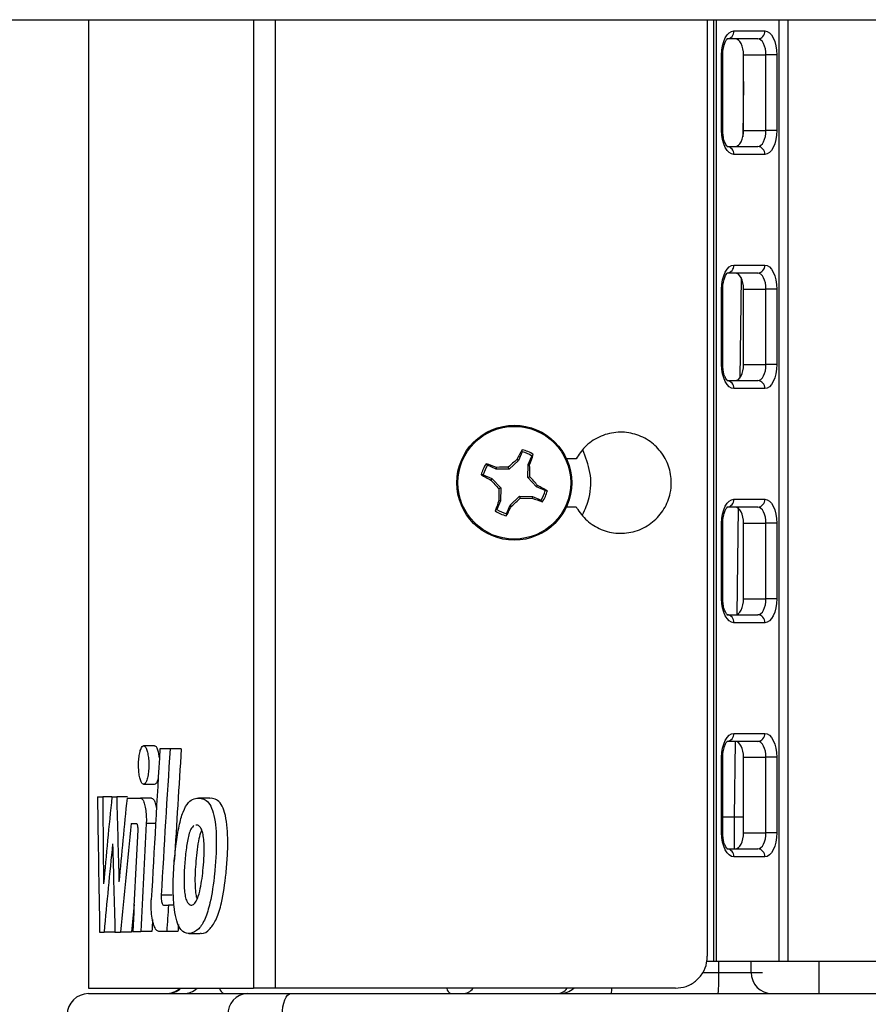
# Model space of a CAD drawing. Extents: x 0 to 16.5, y 0 to 11.7.
# Drawn here: x 3.8 to 4, y 7 to 7.3 of the extents above; entities that cross this region are included whole.
import ezdxf

# ---------------------------------------------------------------- set-up
doc = ezdxf.new("R2010")
doc.units = 0
doc.linetypes.add('SLD-SOLID', pattern=[0])
doc.layers.get('0').update_dxf_attribs({"linetype": 'CONTINUOUS'})

msp = doc.modelspace()

# ---------------------------------------------------------------- linework, layer by layer
at = {"color": 7, "linetype": 'SLD-SOLID'}
for p, q in [((3.454421472500883, 7.282583020535009), (4.704421472500883, 7.282583020535009)), ((3.784610927213942, 7.282583020535009), (3.784610927213942, 6.984000343369649)), ((3.835481260051203, 7.282583020535009), (3.835481260051203, 6.984000343369649)), ((3.842140455645009, 7.282583020535009), (3.842140455645009, 6.984000343369649)), ((3.975338158831831, 7.282583020535009), (3.975338158831831, 6.993842863054688)), ((3.977220967989753, 7.282583020535009), (3.977220967989753, 6.992202443107182)), ((3.97806885056232, 7.282583020535009), (3.97806885056232, 6.992202443107182)), ((3.997350811823972, 7.282583020535009), (3.997350811823972, 6.992202443107182)), ((4.00017708706586, 7.282583020535009), (4.00017708706586, 6.992202443107182)), ((3.98350635814858, 7.279111891926079), (3.993031243797161, 7.279111891926079)), ((3.990911537365746, 7.27665126200482), (3.981386651717164, 7.27665126200482)), ((3.979757505219201, 7.248436038907707), (3.9797575052192, 7.271730002162299)), ((3.980098243170364, 7.271730002162299), (3.9797575052192, 7.271730002162299)), ((3.980098428709045, 7.248436038907707), (3.980098428709045, 7.271730002162299)), ((3.986491829284193, 7.271730002162299), (3.993410772651999, 7.271730002162299)), ((3.986491829284193, 7.248436038907707), (3.986491829284193, 7.271730002162299)), ((3.996780096726541, 7.271730002162299), (3.993410772651999, 7.271730002162299)), ((3.993410772652, 7.248436038907707), (3.993410772651999, 7.271730002162299)), ((3.996780096726541, 7.271730002162299), (3.996780096726541, 7.248436038907707)), ((3.986491829284193, 7.263497959300959), (3.986275687885513, 7.246434067529759)), ((3.980098019489276, 7.248436038907707), (3.979757505219201, 7.248436038907707)), ((3.986491829284193, 7.248436038907707), (3.993410772652, 7.248436038907707)), ((3.996780096726541, 7.248436038907707), (3.993410772652, 7.248436038907707)), ((3.981386651717165, 7.243514779065187), (3.990911537365746, 7.243514779065187)), ((3.993031243797162, 7.241054149143928), (3.98350635814858, 7.241054149143928)), ((3.98350635814858, 7.206933414235791), (3.993031243797161, 7.206933414235791)), ((3.990911537365746, 7.204472784314531), (3.981386651717164, 7.204472784314531)), ((3.985726733718544, 7.203095333952137), (3.985334197614382, 7.172105465104209)), ((3.9797575052192, 7.176257561217419), (3.9797575052192, 7.199551524472011)), ((3.980098243170364, 7.199551524472011), (3.9797575052192, 7.199551524472011)), ((3.980098428709045, 7.176257561217419), (3.980098428709045, 7.199551524472011)), ((3.986491829284193, 7.199551524472011), (3.993410772651999, 7.199551524472011)), ((3.986491829284193, 7.176257561217419), (3.986491829284193, 7.199551524472011)), ((3.996780096726541, 7.199551524472011), (3.993410772651999, 7.199551524472011)), ((3.993410772651999, 7.176257561217419), (3.993410772651999, 7.199551524472011)), ((3.996780096726541, 7.199551524472011), (3.996780096726541, 7.176257561217419)), ((3.980098019489276, 7.176257561217419), (3.9797575052192, 7.176257561217419)), ((3.986491829284193, 7.176257561217419), (3.993410772651999, 7.176257561217419)), ((3.996780096726541, 7.176257561217419), (3.993410772651999, 7.176257561217419)), ((3.981386651717164, 7.171336301374899), (3.990911537365746, 7.171336301374899)), ((3.993031243797161, 7.168875671453638), (3.98350635814858, 7.168875671453638)), ((3.918273885982991, 7.149385597426752), (3.917106390056907, 7.146732838446906)), ((3.918273885982991, 7.149385597426752), (3.918296727035634, 7.1500282477307)), ((3.910258282613384, 7.144070387583145), (3.907605523633536, 7.145237883509231)), ((3.917106390056907, 7.146732838446906), (3.914233747963606, 7.143983323525179)), ((3.917106390056907, 7.146732838446906), (3.916680974765069, 7.147030768307814)), ((3.919987608156924, 7.141451013433693), (3.920074672214887, 7.145426478783905)), ((3.920074672214887, 7.145426478783905), (3.921242168140979, 7.148079237763758)), ((3.920074672214887, 7.145426478783905), (3.920581717517614, 7.145314026867339)), ((3.934928183996571, 7.147222128146552), (3.931940882011509, 7.147222128146552)), ((3.906299163970543, 7.142269601351243), (3.905656513666588, 7.142292442403883)), ((3.906299163970543, 7.142269601351243), (3.908951922950393, 7.14110210542516)), ((3.910258282613384, 7.144070387583145), (3.910370734529949, 7.144577432885866)), ((3.914233747963606, 7.143983323525179), (3.910258282613384, 7.144070387583145)), ((3.914233747963606, 7.143983323525179), (3.913988151131022, 7.144615024759653)), ((3.908951922950393, 7.14110210542516), (3.908653993089476, 7.140676690133324)), ((3.908951922950393, 7.14110210542516), (3.911701437872117, 7.138229463331863)), ((3.919987608156924, 7.141451013433693), (3.920619309391395, 7.141696610266279)), ((3.922737123078647, 7.138578371340387), (3.919987608156924, 7.141451013433693)), ((3.911701437872117, 7.138229463331863), (3.911069736637645, 7.137983866499268)), ((3.911701437872117, 7.138229463331863), (3.911614373814149, 7.134253997981638)), ((3.922737123078647, 7.138578371340387), (3.923035052939569, 7.139003786632221)), ((3.925389882058495, 7.137410875414303), (3.922737123078647, 7.138578371340387)), ((3.925389882058495, 7.137410875414303), (3.926032532362443, 7.137388034361657)), ((3.911614373814149, 7.134253997981638), (3.910446877888061, 7.13160123900179)), ((3.911614373814149, 7.134253997981638), (3.911107328511428, 7.134366449898202)), ((3.914582655972139, 7.132947638318653), (3.917455298065439, 7.135697153240373)), ((3.917455298065439, 7.135697153240373), (3.917700894898019, 7.135065452005901)), ((3.917455298065439, 7.135697153240373), (3.921430763415654, 7.135610089182401)), ((3.921430763415654, 7.135610089182401), (3.921318311499084, 7.135103043879664)), ((3.921430763415654, 7.135610089182401), (3.924083522395501, 7.134442593256311)), ((3.98350635814858, 7.134754936545502), (3.993031243797162, 7.134754936545502)), ((3.913415160046046, 7.130294879338791), (3.913392318993402, 7.129652229034847)), ((3.913415160046046, 7.130294879338791), (3.914582655972139, 7.132947638318653)), ((3.914582655972139, 7.132947638318653), (3.915008071263975, 7.13264970845773)), ((3.931940882011506, 7.132458348618993), (3.934928183996571, 7.132458348618993)), ((3.990911537365746, 7.132294306624242), (3.981386651717165, 7.132294306624242)), ((3.984826354758301, 7.132012379809868), (3.984411079511184, 7.099227305245956)), ((3.9797575052192, 7.104079083527129), (3.9797575052192, 7.127373046781723)), ((3.980098243170364, 7.127373046781723), (3.9797575052192, 7.127373046781723)), ((3.980098428709045, 7.104079083527129), (3.980098428709045, 7.127373046781723)), ((3.986491829284193, 7.127373046781723), (3.993410772651999, 7.127373046781723)), ((3.986491829284193, 7.104079083527129), (3.986491829284193, 7.127373046781723)), ((3.996780096726541, 7.127373046781723), (3.993410772651999, 7.127373046781723)), ((3.993410772651999, 7.104079083527129), (3.993410772651999, 7.127373046781723)), ((3.996780096726541, 7.127373046781723), (3.996780096726541, 7.104079083527129)), ((3.980098019489276, 7.104079083527129), (3.9797575052192, 7.104079083527129)), ((3.986491829284193, 7.104079083527129), (3.993410772651999, 7.104079083527129)), ((3.996780096726541, 7.104079083527129), (3.993410772651999, 7.104079083527129)), ((3.981386651717164, 7.09915782368461), (3.990911537365746, 7.09915782368461)), ((3.993031243797161, 7.09669719376335), (3.98350635814858, 7.09669719376335)), ((3.990911537365746, 7.060115828933954), (3.981386651717164, 7.060115828933954)), ((3.98350635814858, 7.062576458855213), (3.993031243797161, 7.062576458855213)), ((3.983915670298099, 7.060115828933954), (3.983620947566409, 7.03684811239852)), ((3.804992573679523, 7.058728043973131), (3.801595804911891, 7.058728043973131)), ((3.809752244695381, 7.057837387800785), (3.806637112892644, 7.057837387800785)), ((3.813198030689554, 7.057837387800785), (3.809752244695381, 7.057837387800785)), ((3.979757505219201, 7.031900605836841), (3.9797575052192, 7.055194569091434)), ((3.980098243170364, 7.055194569091434), (3.9797575052192, 7.055194569091434)), ((3.980098428709045, 7.031900605836841), (3.980098428709045, 7.055194569091434)), ((3.986491829284193, 7.055194569091434), (3.993410772651999, 7.055194569091434)), ((3.986491829284193, 7.031900605836841), (3.986491829284193, 7.055194569091434)), ((3.996780096726541, 7.055194569091434), (3.993410772651999, 7.055194569091434)), ((3.993410772652, 7.031900605836841), (3.993410772651999, 7.055194569091434)), ((3.996780096726541, 7.055194569091434), (3.996780096726541, 7.031900605836841)), ((3.801596030300396, 7.046872234325196), (3.804992796759215, 7.046872234325196)), ((3.787379092370482, 7.042963922400486), (3.788992946013226, 7.042963922400486)), ((3.791827265198215, 7.042963922400486), (3.788992946013226, 7.042963922400486)), ((3.791827265198223, 7.042963922400486), (3.793310846675369, 7.042963922400486)), ((3.796659245477553, 7.042963922400486), (3.793310846675369, 7.042963922400486)), ((3.796488933723297, 7.042591494759558), (3.800691461038886, 7.042591494759558)), ((3.804082885664581, 7.042591494759558), (3.800691461038886, 7.042591494759558)), ((3.821983381504195, 7.042608476064159), (3.818483251453156, 7.042608476064159)), ((3.822387469364482, 7.042591494759558), (3.821983381504195, 7.042543614267662)), ((3.980098428709045, 7.03684811239852), (3.983620947566409, 7.03684811239852)), ((3.983620947566409, 7.03684811239852), (3.986491829284193, 7.03684811239852)), ((3.983620947566409, 7.03684811239852), (3.983620947566409, 7.02697934599432)), ((3.797812061780247, 7.0347814289944), (3.79936672360909, 7.0347814289944)), ((3.805304570883247, 7.034834753256813), (3.802414322006962, 7.034834753256813)), ((3.818146568209759, 7.034325723668432), (3.817733122727295, 7.034282860868239)), ((3.980098019489276, 7.031900605836841), (3.979757505219201, 7.031900605836841)), ((3.986491829284193, 7.031900605836841), (3.993410772652, 7.031900605836841)), ((3.996780096726541, 7.031900605836841), (3.993410772652, 7.031900605836841)), ((3.981386651717165, 7.02697934599432), (3.990911537365746, 7.02697934599432)), ((3.993031243797162, 7.024518716073061), (3.98350635814858, 7.024518716073061)), ((3.810435752705878, 7.012734156725625), (3.807006623125819, 7.012734156725625)), ((3.807793816432963, 7.009606219344363), (3.809245205445535, 7.009606219344363)), ((3.81098693697713, 7.009606219344363), (3.809245205445535, 7.009606219344363)), ((3.788042006315122, 7.001341063258165), (3.789433025712967, 7.001341063258165)), ((3.79275925429433, 7.001341063258165), (3.789433025712967, 7.001341063258165)), ((3.7927767378246, 7.001341063258165), (3.79449915135764, 7.001341063258165)), ((3.797854403368567, 7.001341063258165), (3.79449915135764, 7.001341063258165)), ((3.798268707350799, 7.001491931867594), (3.800763581031066, 7.001491931867594)), ((3.804155431557412, 7.001491931867594), (3.800763581031066, 7.001491931867594)), ((3.808745093218603, 7.001491931867594), (3.806322762937427, 7.001491931867594)), ((3.812184750476367, 7.001491931867594), (3.808745093218603, 7.001491931867594)), ((3.815503301750188, 7.000893800901877), (3.818984589862027, 7.000893800901877)), ((3.977220967989753, 6.992202443107182), (3.97517056729065, 6.992202443107182)), ((3.97806885056232, 6.992202443107182), (3.977220967989753, 6.992202443107182)), ((3.997350811823972, 6.992202443107182), (3.97806885056232, 6.992202443107182)), ((3.978890890625931, 6.988895356493009), (3.978890890625931, 6.992202443107182)), ((3.988832925365077, 6.988895356493009), (3.988832925365077, 6.992202443107182)), ((4.00017708706586, 6.992202443107182), (3.997350811823972, 6.992202443107182)), ((4.158665857935753, 6.992202443107182), (4.00017708706586, 6.992202443107182)), ((4.009787525726785, 6.982333676702983), (4.009787525726785, 6.992202443107182)), ((3.973978527732829, 6.988895356493009), (3.978890890625931, 6.988895356493009)), ((3.978890890625931, 6.988895356493009), (3.988832925365077, 6.988895356493009)), ((3.988832925365077, 6.988895356493009), (3.99230876894423, 6.988895356493009)), ((3.784599685957847, 6.982333676702983), (3.833589657061329, 6.982333676702983)), ((3.784610927213939, 6.984000343369649), (3.835481260051203, 6.984000343369649)), ((3.833589657061329, 6.982333676702983), (3.847008910316586, 6.982333676702983)), ((3.842140455645009, 6.984000343369649), (3.835481260051203, 6.984000343369649)), ((3.96549563914679, 6.984000343369649), (3.842140455645009, 6.984000343369649)), ((3.847008910316586, 6.982333676702983), (4.036706557649285, 6.982333676702983))]:
    msp.add_line(p, q, dxfattribs=at)
at = {"color": 7, "linetype": 'SLD-SOLID', "flags": 128}
for points in [[(3.9797575052192, 7.271730002162299), (3.979829538377048, 7.273170137413403), (3.980042869656732, 7.274554929074443), (3.98038930085681, 7.275831160378488), (3.980855518820545, 7.276949786472239), (3.981423607053048, 7.277867819182249), (3.982071734242133, 7.278549979026311), (3.982774993223396, 7.278970050984174), (3.98350635814858, 7.279111891926079)], [(3.993031243797161, 7.279111891926079), (3.993762608722345, 7.278970050984174), (3.994465867703608, 7.278549979026311), (3.995113994892693, 7.277867819182251), (3.995682083125197, 7.276949786472239), (3.996148301088932, 7.275831160378488), (3.996494732289011, 7.274554929074443), (3.996708063568694, 7.273170137413403), (3.996780096726541, 7.271730002162299)], [(3.986491829284193, 7.271730002162299), (3.986443807178961, 7.272690092329701), (3.98630158632584, 7.273613286770395), (3.986070632192454, 7.274464107639758), (3.98575982021663, 7.275209858368926), (3.985381094728294, 7.275821880175599), (3.984949009935571, 7.276276653404972), (3.984480170614729, 7.276556701376882), (3.98399259399794, 7.27665126200482)], [(3.993410772651999, 7.271730002162299), (3.993362750546767, 7.272690092329701), (3.993220529693645, 7.273613286770395), (3.992989575560259, 7.274464107639758), (3.992678763584436, 7.275209858368926), (3.9923000380961, 7.2758218801756), (3.991867953303377, 7.276276653404973), (3.991399113982535, 7.276556701376882), (3.990911537365746, 7.27665126200482)], [(3.98350635814858, 7.241054149143928), (3.982774993223396, 7.241195990085832), (3.982071734242134, 7.241616062043696), (3.981423607053049, 7.242298221887756), (3.980855518820545, 7.243216254597766), (3.98038930085681, 7.244334880691519), (3.980042869656732, 7.245611111995562), (3.979829538377048, 7.246995903656604), (3.979757505219201, 7.248436038907707)], [(3.98399259399794, 7.243514779065187), (3.984480170614729, 7.243609339693124), (3.984949009935572, 7.243889387665034), (3.985381094728295, 7.244344160894407), (3.985759820216631, 7.24495618270108), (3.986070632192454, 7.245701933430248), (3.98630158632584, 7.246552754299612), (3.986443807178962, 7.247475948740306), (3.986491829284193, 7.248436038907707)], [(3.990911537365746, 7.243514779065187), (3.991399113982535, 7.243609339693124), (3.991867953303378, 7.243889387665034), (3.9923000380961, 7.244344160894407), (3.992678763584437, 7.24495618270108), (3.99298957556026, 7.245701933430248), (3.993220529693645, 7.246552754299612), (3.993362750546767, 7.247475948740306), (3.993410772652, 7.248436038907707)], [(3.996780096726541, 7.248436038907707), (3.996708063568694, 7.246995903656604), (3.996494732289011, 7.245611111995563), (3.996148301088932, 7.244334880691519), (3.995682083125197, 7.243216254597767), (3.995113994892693, 7.242298221887758), (3.994465867703608, 7.241616062043696), (3.993762608722346, 7.241195990085832), (3.993031243797162, 7.241054149143928)], [(3.9797575052192, 7.199551524472011), (3.979829538377048, 7.200991659723115), (3.980042869656732, 7.202376451384155), (3.98038930085681, 7.203652682688199), (3.980855518820545, 7.204771308781951), (3.981423607053048, 7.20568934149196), (3.982071734242133, 7.206371501336022), (3.982774993223396, 7.206791573293886), (3.98350635814858, 7.206933414235791)], [(3.993031243797161, 7.206933414235791), (3.993762608722345, 7.206791573293886), (3.994465867703608, 7.206371501336021), (3.995113994892693, 7.20568934149196), (3.995682083125197, 7.204771308781951), (3.996148301088932, 7.203652682688199), (3.99649473228901, 7.202376451384155), (3.996708063568693, 7.200991659723115), (3.996780096726541, 7.199551524472011)], [(3.986491829284193, 7.199551524472011), (3.986443807178961, 7.200511614639413), (3.98630158632584, 7.201434809080107), (3.986070632192454, 7.202285629949469), (3.98575982021663, 7.203031380678637), (3.985381094728294, 7.20364340248531), (3.984949009935571, 7.204098175714684), (3.984480170614729, 7.204378223686594), (3.98399259399794, 7.204472784314531)], [(3.993410772651999, 7.199551524472011), (3.993362750546767, 7.200511614639413), (3.993220529693645, 7.201434809080107), (3.99298957556026, 7.202285629949469), (3.992678763584436, 7.203031380678638), (3.9923000380961, 7.20364340248531), (3.991867953303377, 7.204098175714685), (3.991399113982535, 7.204378223686595), (3.990911537365746, 7.204472784314531)], [(3.98350635814858, 7.168875671453638), (3.982774993223396, 7.169017512395544), (3.982071734242133, 7.169437584353408), (3.981423607053048, 7.170119744197468), (3.980855518820545, 7.171037776907478), (3.980389300856809, 7.17215640300123), (3.980042869656732, 7.173432634305274), (3.979829538377048, 7.174817425966315), (3.9797575052192, 7.176257561217419)], [(3.98399259399794, 7.171336301374899), (3.984480170614729, 7.171430862002835), (3.984949009935571, 7.171710909974744), (3.985381094728294, 7.172165683204118), (3.98575982021663, 7.172777705010792), (3.986070632192454, 7.173523455739959), (3.98630158632584, 7.174374276609321), (3.986443807178961, 7.175297471050015), (3.986491829284193, 7.176257561217419)], [(3.990911537365746, 7.171336301374899), (3.991399113982535, 7.171430862002835), (3.991867953303377, 7.171710909974744), (3.9923000380961, 7.172165683204118), (3.992678763584436, 7.172777705010792), (3.99298957556026, 7.173523455739959), (3.993220529693645, 7.174374276609321), (3.993362750546767, 7.175297471050015), (3.993410772651999, 7.176257561217419)], [(3.996780096726541, 7.176257561217419), (3.996708063568693, 7.174817425966316), (3.99649473228901, 7.173432634305274), (3.996148301088932, 7.17215640300123), (3.995682083125197, 7.171037776907478), (3.995113994892693, 7.170119744197468), (3.994465867703608, 7.169437584353408), (3.993762608722345, 7.169017512395544), (3.993031243797161, 7.168875671453638)], [(3.9797575052192, 7.127373046781723), (3.979829538377048, 7.128813182032826), (3.980042869656732, 7.130197973693866), (3.98038930085681, 7.131474204997911), (3.980855518820545, 7.132592831091663), (3.981423607053048, 7.133510863801672), (3.982071734242133, 7.134193023645733), (3.982774993223396, 7.134613095603596), (3.98350635814858, 7.134754936545502)], [(3.993031243797162, 7.134754936545502), (3.993762608722346, 7.134613095603596), (3.994465867703608, 7.134193023645733), (3.995113994892693, 7.133510863801672), (3.995682083125197, 7.132592831091663), (3.996148301088932, 7.13147420499791), (3.99649473228901, 7.130197973693866), (3.996708063568693, 7.128813182032826), (3.996780096726541, 7.127373046781723)], [(3.986491829284193, 7.127373046781723), (3.986443807178961, 7.128333136949125), (3.98630158632584, 7.129256331389819), (3.986070632192454, 7.13010715225918), (3.98575982021663, 7.130852902988349), (3.985381094728294, 7.131464924795022), (3.984949009935571, 7.131919698024396), (3.984480170614729, 7.132199745996304), (3.98399259399794, 7.132294306624242)], [(3.993410772651999, 7.127373046781723), (3.993362750546767, 7.128333136949125), (3.993220529693645, 7.129256331389819), (3.992989575560259, 7.130107152259181), (3.992678763584436, 7.13085290298835), (3.9923000380961, 7.131464924795022), (3.991867953303377, 7.131919698024396), (3.991399113982535, 7.132199745996306), (3.990911537365746, 7.132294306624242)], [(3.98350635814858, 7.09669719376335), (3.982774993223396, 7.096839034705256), (3.982071734242133, 7.097259106663119), (3.981423607053048, 7.097941266507179), (3.980855518820545, 7.09885929921719), (3.98038930085681, 7.099977925310942), (3.980042869656732, 7.101254156614986), (3.979829538377048, 7.102638948276025), (3.9797575052192, 7.104079083527129)], [(3.98399259399794, 7.09915782368461), (3.984480170614729, 7.099252384312547), (3.984949009935571, 7.099532432284455), (3.985381094728294, 7.09998720551383), (3.98575982021663, 7.100599227320502), (3.986070632192454, 7.101344978049671), (3.98630158632584, 7.102195798919033), (3.986443807178961, 7.103118993359727), (3.986491829284193, 7.104079083527129)], [(3.990911537365746, 7.09915782368461), (3.991399113982535, 7.099252384312547), (3.991867953303377, 7.099532432284455), (3.9923000380961, 7.09998720551383), (3.992678763584436, 7.100599227320502), (3.99298957556026, 7.101344978049671), (3.993220529693645, 7.102195798919033), (3.993362750546767, 7.103118993359727), (3.993410772651999, 7.104079083527129)], [(3.996780096726541, 7.104079083527129), (3.996708063568693, 7.102638948276025), (3.99649473228901, 7.101254156614986), (3.996148301088932, 7.099977925310941), (3.995682083125197, 7.09885929921719), (3.995113994892693, 7.097941266507179), (3.994465867703608, 7.097259106663119), (3.993762608722345, 7.096839034705256), (3.993031243797161, 7.09669719376335)], [(3.9797575052192, 7.055194569091434), (3.979829538377048, 7.056634704342536), (3.980042869656732, 7.058019496003578), (3.98038930085681, 7.059295727307622), (3.980855518820545, 7.060414353401375), (3.981423607053048, 7.061332386111384), (3.982071734242133, 7.062014545955444), (3.982774993223396, 7.062434617913308), (3.98350635814858, 7.062576458855213)], [(3.986491829284193, 7.055194569091434), (3.986443807178961, 7.056154659258836), (3.98630158632584, 7.057077853699529), (3.986070632192454, 7.057928674568892), (3.98575982021663, 7.058674425298061), (3.985381094728294, 7.059286447104733), (3.984949009935571, 7.059741220334107), (3.984480170614729, 7.060021268306016), (3.98399259399794, 7.060115828933954)], [(3.993410772651999, 7.055194569091434), (3.993362750546767, 7.056154659258836), (3.993220529693645, 7.05707785369953), (3.992989575560259, 7.057928674568893), (3.992678763584436, 7.058674425298061), (3.9923000380961, 7.059286447104734), (3.991867953303377, 7.059741220334107), (3.991399113982535, 7.060021268306016), (3.990911537365746, 7.060115828933954)], [(3.993031243797161, 7.062576458855213), (3.993762608722345, 7.062434617913308), (3.994465867703608, 7.062014545955444), (3.995113994892693, 7.061332386111384), (3.995682083125197, 7.060414353401375), (3.996148301088932, 7.059295727307622), (3.99649473228901, 7.058019496003578), (3.996708063568693, 7.056634704342536), (3.996780096726541, 7.055194569091434)], [(3.98350635814858, 7.024518716073061), (3.982774993223396, 7.024660557014966), (3.982071734242134, 7.025080628972829), (3.981423607053049, 7.025762788816891), (3.980855518820545, 7.026680821526901), (3.98038930085681, 7.027799447620652), (3.980042869656732, 7.029075678924698), (3.979829538377048, 7.030460470585737), (3.979757505219201, 7.031900605836841)], [(3.98399259399794, 7.02697934599432), (3.984480170614729, 7.027073906622257), (3.984949009935572, 7.027353954594167), (3.985381094728295, 7.02780872782354), (3.985759820216631, 7.028420749630214), (3.986070632192454, 7.029166500359382), (3.98630158632584, 7.030017321228745), (3.986443807178962, 7.030940515669439), (3.986491829284193, 7.031900605836841)], [(3.990911537365746, 7.02697934599432), (3.991399113982535, 7.027073906622257), (3.991867953303378, 7.027353954594167), (3.9923000380961, 7.02780872782354), (3.992678763584437, 7.028420749630214), (3.99298957556026, 7.029166500359382), (3.993220529693645, 7.030017321228745), (3.993362750546767, 7.030940515669439), (3.993410772652, 7.031900605836841)], [(3.996780096726541, 7.031900605836841), (3.996708063568694, 7.030460470585737), (3.996494732289011, 7.029075678924698), (3.996148301088932, 7.027799447620652), (3.995682083125197, 7.026680821526901), (3.995113994892693, 7.025762788816891), (3.994465867703608, 7.025080628972829), (3.993762608722346, 7.024660557014966), (3.993031243797162, 7.024518716073061)], [(3.844360334109361, 6.975771996912957), (3.844411225758513, 6.977052117136159), (3.844561944968434, 6.978283043057084), (3.844806699684411, 6.979417470882901), (3.845136084119968, 6.980411805188458), (3.845537440215968, 6.981227834264023), (3.845995344082725, 6.981834198569855), (3.846492198731434, 6.982207595865734), (3.847008910316586, 6.982333676702983)]]:
    msp.add_lwpolyline(points, dxfattribs=at)
at = {"color": 7, "linetype": 'SLD-SOLID'}
for centre, radius in [((3.915844523014519, 7.139840238382776), 0.01770833333333375), ((3.91584452301452, 7.139840238382773), 0.0173798511796585)]:
    msp.add_circle(centre, radius, dxfattribs=at)
for centre, radius, start, end in [((3.981202481844528, 7.278953239029871), 0.002309332536871055, 274.5742108816721, 3.93936648117731), ((3.990727367493111, 7.278953239029869), 0.002309332536868991, 274.5742108816316, 3.939366481225062), ((3.981202481844527, 7.241212802040135), 0.002309332536871895, 356.060633518847, 85.42578911829752), ((3.990727367493108, 7.241212802040134), 0.00230933253687278, 356.0606335188705, 85.42578911829926), ((3.981202481844526, 7.206774761339584), 0.00230933253687278, 274.5742108817016, 3.939366481153054), ((3.990727367493109, 7.206774761339581), 0.002309332536870734, 274.5742108816739, 3.939366481222034), ((3.981202481844525, 7.169034324349844), 0.002309332536874657, 356.060633518894, 85.42578911826985), ((3.990727367493108, 7.169034324349847), 0.002309332536872002, 356.0606335188031, 85.42578911829575), ((3.996594833118715, 7.105888457872683), 0.08988278180445523, 150.5882961838555, 152.7590849243002), ((3.915844523014518, 7.139840238382777), 0.009849653989405398, 56.76984589159521, 75.72096067417284), ((3.915844523014516, 7.139840238382768), 0.01047897127750297, 56.02419163223777, 76.46661493357549), ((3.836264399297636, 7.176450891073594), 0.08988278180167619, 339.731721641569, 341.9025103820777), ((3.915844523014516, 7.139840238382768), 0.01047897127749772, 146.0241916321945, 166.4666149335911), ((3.915844523014518, 7.139840238382777), 0.009849653989402506, 146.7698458916305, 165.7209606742104), ((3.879233870329216, 7.060260114682175), 0.08988278178448472, 69.73172164127291, 71.902510382195), ((3.990871706977615, 7.061621820286994), 0.1131324584204583, 130.9793089689788, 132.8115216671334), ((3.807488623283446, 7.142329869795663), 0.1131324584585992, 359.6792848989775, 1.51149759651612), ((3.949796303532304, 7.2205905485016), 0.08988278182098604, 240.5882961841627, 242.7590849242072), ((3.9133548916022, 7.031484338615186), 0.1131324584951146, 89.67928489936493, 91.51149759631927), ((3.994062941111628, 7.214867422347058), 0.1131324584222431, 220.9793089689914, 222.8115216671227), ((3.837626104900367, 7.064813054403051), 0.1131324584452383, 40.97930896922978, 42.81152166699147), ((4.024200422759549, 7.137350606970092), 0.1131324584725537, 179.679284899122, 181.5114975964389), ((3.881892742511025, 7.05908992829108), 0.08988278179032273, 60.58829618360526, 62.7590849243843), ((3.915844523014518, 7.139840238382777), 0.009849653989409676, 326.7698458915722, 345.7209606741687), ((3.915844523014516, 7.139840238382768), 0.01047897127749732, 326.0241916322614, 346.4666149336113), ((3.995424646698241, 7.103229585703178), 0.0898827817666748, 159.73172164096, 161.9025103823184), ((3.840817339017098, 7.218058656516372), 0.1131324584715262, 310.9793089695444, 312.8115216668738), ((3.918334154428777, 7.248196138035625), 0.1131324583803835, 269.6792848980604, 271.5114975968685), ((3.952455175717998, 7.219420362136911), 0.08988278184102319, 249.731721642228, 251.9025103817866), ((3.981202481844527, 7.134596283649294), 0.002309332536871498, 274.5742108816941, 3.939366481176553), ((3.990727367493109, 7.134596283649294), 0.002309332536871498, 274.5742108816721, 3.939366481176553), ((3.915844523014516, 7.139840238382768), 0.01047897127749732, 236.0241916322204, 256.4666149335886), ((3.915844523014518, 7.139840238382777), 0.009849653989414259, 236.769845891631, 255.7209606741939), ((3.835094212935906, 7.173792018879335), 0.0898827817755242, 330.5882961833595, 332.7590849245042), ((3.981202481844525, 7.096855846659557), 0.002309332536873652, 356.06063351885, 85.42578911826632), ((3.990727367493108, 7.096855846659558), 0.002309332536871941, 356.0606335188251, 85.42578911829752), ((3.981202481844528, 7.062417805959004), 0.00230933253687023, 274.5742108816519, 3.939366481200807), ((3.990727367493112, 7.062417805959001), 0.002309332536868258, 274.574210881615, 3.939366481292529), ((3.981202481844529, 7.024677368969271), 0.002309332536869848, 356.0606335187772, 85.42578911834717), ((3.99072736749311, 7.024677368969268), 0.002309332536871718, 356.0606335188447, 85.42578911835244), ((3.911253519224369, 6.987255904886911), 0.06765723768882069, 355.8279070791184, 1.388511502842172), ((3.995348400038341, 6.988849146626367), 0.006515638538909931, 179.5936464998103, 269.5877991758046), ((3.78459968595785, 6.975771996912957), 0.006561679790026531, 90.00000000008144, 180), ((3.80840761019387, 6.988895356493009), 0.006561679790026192, 270.0000000000008, 311.7549365981882), ((3.808904589088108, 6.988369788189703), 0.006036175468105335, 270.2638055348672, 313.6245443848924), ((3.813896513934926, 6.988369788189698), 0.006036175468099945, 270.2638055348548, 313.6245443849121), ((3.827118153692783, 6.984357197283658), 0.00214287389558019, 189.5861573050139, 250.7870858991863), ((3.833881781864363, 6.976039266733719), 0.006301185107717572, 92.6572016880532, 182.4309757472543), ((3.897144424801161, 6.984357197283658), 0.00214287389558019, 189.5861573050139, 250.7870858991863), ((3.899766834293166, 6.986600334559437), 0.004269485989015775, 272.0855648136456, 322.4848965029495), ((3.928785746260984, 6.986600334559437), 0.004269485989016128, 272.0855648136575, 322.4848965029531), ((3.929795975174518, 6.988895356493009), 0.006561679790026488, 270.0000000000008, 311.7549365981911), ((3.935374258505066, 6.983834618103411), 0.01053482882085774, 351.8089565576672, 0.9013672794506118)]:
    msp.add_arc(centre, radius, start, end, dxfattribs=at)
for centre, major_axis, ratio, start_param, end_param in [((4.378442948211317, 6.177485007927578), (1.20792265079217e-13, 3.0563301343993), 0.1953692286614667, 1.278614457154365, 1.294489046016918), ((4.378442948211317, 6.126118182743046), (1.20792265079217e-13, 3.056330134399299), 0.1953692286614668, 1.261016441411528, 1.276473680467098), ((4.378442948211317, 6.126118182743046), (1.199040866595169e-13, 3.039537111682817), 0.1953692286614668, 1.259247515271357, 1.271227946894223), ((4.378442948211317, 7.827159204620188), (-1.181277298201167e-13, 5.523293963254617), 0.1081081081081076, 1.713257354759692, 1.720874588565218), ((4.378442948211317, 8.652980039661857), (-1.172395514004165e-13, 10.08198076487569), 0.05922574886996923, 1.731175414498339, 1.733869791541966), ((4.378442948211317, 6.837265631389845), (1.652011860642233e-13, 1.101855821297898), 0.5419156021602143, 1.383011126619639, 1.407722862047907), ((4.378442948211317, 7.960468512892891), (-1.190159082398168e-13, 4.603294524736336), 0.129714242198437, 1.771454937733204, 1.777264002337166), ((4.378442948211317, 6.736632137694847), (1.438849039914203e-13, 1.366525906523687), 0.4369568539036239, 1.344986441298087, 1.36432865125267), ((4.378442948211317, 6.715927725149889), (1.438849039914203e-13, 1.366525906523686), 0.4369568539036248, 1.335293851814776, 1.360386669826522), ((4.378442948211317, 6.269759223402043), (1.20792265079217e-13, 3.094059690037226), 0.1929868589203604, 1.321600706583006, 1.332038380288175), ((4.378442948211317, 6.185744630693976), (1.20792265079217e-13, 3.223710965536667), 0.1852253093642293, 1.30426271616003, 1.314968848822837), ((4.378442948211317, 6.819273992569744), (1.63424829224823e-13, 1.108923884514432), 0.5384615384615394, 1.380983428475834, 1.405866044666642), ((4.378442948211317, 7.856309133308756), (-1.190159082398168e-13, 4.387481456122342), 0.1360946745562127, 1.760609225114036, 1.766916484214019), ((4.378442948211317, 6.715927725149889), (1.429967255717202e-13, 1.359017522421906), 0.436956853903625, 1.352826355681475, 1.359206571948486), ((4.378442948211317, 6.086034374047177), (1.20792265079217e-13, 3.056330134399284), 0.1953692286614677, 1.263814153892055, 1.266598045698747), ((4.378442948211317, 6.185744630693976), (1.199040866595169e-13, 3.205998267923827), 0.1852253093642297, 1.312321587804741, 1.313523499599379), ((4.378442948211317, 6.086034374047177), (1.199040866595169e-13, 3.039537111682804), 0.1953692286614677, 1.264133427848937, 1.264863084660111)]:
    msp.add_ellipse(centre, major_axis=major_axis, ratio=ratio, start_param=start_param, end_param=end_param, dxfattribs=at)
for points, knots in [([(3.980098428709045, 7.271730002162299), (3.980109851232585, 7.272124506435848), (3.980140096900431, 7.273169113188433), (3.980438685255688, 7.274675160943282), (3.980918366509862, 7.275910264640398), (3.981430200826504, 7.276610053000775), (3.981516503861366, 7.276656648383771), (3.981560642873174, 7.276680479227768)], [0, 0, 0, 0, 0.1504413418444547, 0.3983532045047801, 0.6098884092703303, 0.8004804797736627, 1, 1, 1, 1]), ([(3.98152192532898, 7.243513606295523), (3.981508283213596, 7.243516807380301), (3.981479195417026, 7.2435236327516), (3.981007064937497, 7.244096788102115), (3.980542118954922, 7.245180007955186), (3.980171110467321, 7.246691615443427), (3.980122596512988, 7.247855991241304), (3.980098428709045, 7.248436038907707)], [0, 0, 0, 0, 0.1677737538617831, 0.357728159045834, 0.5578414060404299, 0.779733432217865, 1, 1, 1, 1]), ([(3.980098428709045, 7.199551524472011), (3.980109851232585, 7.199946028745559), (3.980140096900431, 7.200990635498145), (3.980438685255688, 7.202496683252994), (3.980918366509862, 7.20373178695011), (3.981430200826504, 7.204431575310488), (3.981516503861366, 7.204478170693482), (3.981560642873174, 7.20450200153748)], [0, 0, 0, 0, 0.1504413418444547, 0.3983532045047801, 0.6098884092703303, 0.8004804797736627, 1, 1, 1, 1]), ([(3.98152192532898, 7.171335128605235), (3.981508283213596, 7.171338329690013), (3.981479195417026, 7.171345155061312), (3.981007064937497, 7.171918310411825), (3.980542118954921, 7.173001530264898), (3.980171110467321, 7.174513137753139), (3.980122596512988, 7.175677513551015), (3.980098428709045, 7.176257561217419)], [0, 0, 0, 0, 0.1677737538617855, 0.357728159045823, 0.5578414060404225, 0.7797334322178612, 1, 1, 1, 1]), ([(3.934928183996571, 7.132458348618993), (3.93508848560554, 7.13217399713376), (3.93608408339993, 7.130407953028843), (3.938633348848933, 7.127540692857008), (3.943195991462527, 7.124924449522781), (3.948480136180031, 7.123947619858726), (3.953860367719074, 7.124817318580522), (3.958645044738236, 7.127475610315926), (3.962220583010752, 7.131567091603062), (3.963945263349263, 7.135943656442254), (3.964415465282756, 7.140485647406945), (3.963658470941217, 7.145015849997193), (3.96115715676521, 7.149612912973301), (3.957292758453122, 7.153156689000352), (3.952444099113016, 7.155262107260778), (3.947090625231496, 7.155657301050567), (3.941875307036481, 7.154203021259517), (3.937568167532873, 7.151266326236717), (3.935747778586846, 7.148477667369097), (3.934928183996571, 7.147222128146552)], [0, 0, 0, 0, 0.01182888305825241, 0.0734665731594081, 0.136900483798207, 0.2021085131267834, 0.2682140921960976, 0.3339916751433907, 0.3985324582259328, 0.4615971014723145, 0.500034706624592, 0.5617512970522587, 0.6234501508449402, 0.6856622661975446, 0.7491038939778573, 0.8139691395291446, 0.8799025943600719, 0.945928487325009, 1, 1, 1, 1]), ([(3.921242168140979, 7.148079237763758), (3.921323478982207, 7.1481592741055), (3.921476356285588, 7.148309755147301), (3.921629111504363, 7.148459890008457), (3.921700620815041, 7.14853017265095)], [0, 0, 0, 0, 0.5318699337988213, 1, 1, 1, 1]), ([(3.936880992780673, 7.12994322253614), (3.937663027443283, 7.131680574787207), (3.939511097612834, 7.135786209770805), (3.939642988329092, 7.143014603689726), (3.937850243805802, 7.147719815370208), (3.936982274754311, 7.149997874550599)], [0, 0, 0, 0, 0.2745308614831022, 0.6487593453141471, 0.9999999999999999, 0.9999999999999999, 0.9999999999999999, 0.9999999999999999]), ([(3.907605523633536, 7.145237883509231), (3.90752548729179, 7.145319194350453), (3.907375006249977, 7.145472071653824), (3.907224871388831, 7.145624826872613), (3.907154588746343, 7.145696336183297)], [0, 0, 0, 0, 0.5318699337941863, 1, 1, 1, 1]), ([(3.924083522395501, 7.134442593256311), (3.924163558737252, 7.13436128241508), (3.92431403977907, 7.134208405111698), (3.924464174640213, 7.134055649892924), (3.924534457282698, 7.133984140582247)], [0, 0, 0, 0, 0.5318699338041982, 0.9999999999999999, 0.9999999999999999, 0.9999999999999999, 0.9999999999999999]), ([(3.910446877888061, 7.13160123900179), (3.910365567046836, 7.131521202660042), (3.910212689743462, 7.131370721618228), (3.910059934524673, 7.131220586757079), (3.909988425213988, 7.131150304114589)], [0, 0, 0, 0, 0.5318699337969636, 1, 1, 1, 1]), ([(3.980098428709045, 7.127373046781723), (3.980109851232585, 7.12776755105527), (3.980140096900431, 7.128812157807856), (3.980438685255687, 7.130318205562705), (3.980918366509862, 7.131553309259822), (3.981430200826504, 7.132253097620197), (3.981516503861366, 7.132299693003194), (3.981560642873174, 7.132323523847192)], [0, 0, 0, 0, 0.1504413418444547, 0.3983532045047802, 0.6098884092703304, 0.8004804797736631, 1, 1, 1, 1]), ([(3.98152192532898, 7.099156650914947), (3.981508283213596, 7.099159851999724), (3.981479195417026, 7.099166677371024), (3.981007064937497, 7.099739832721537), (3.980542118954921, 7.10082305257461), (3.980171110467321, 7.102334660062851), (3.980122596512988, 7.103499035860725), (3.980098428709045, 7.104079083527129)], [0, 0, 0, 0, 0.1677737538617855, 0.357728159045823, 0.5578414060404225, 0.7797334322178612, 1, 1, 1, 1]), ([(3.980098428709045, 7.055194569091434), (3.980109851232585, 7.055589073364981), (3.980140096900431, 7.056633680117567), (3.980438685255688, 7.058139727872415), (3.980918366509862, 7.059374831569532), (3.981430200826504, 7.060074619929908), (3.981516503861366, 7.060121215312905), (3.981560642873174, 7.060145046156903)], [0, 0, 0, 0, 0.1504413418444544, 0.3983532045047795, 0.6098884092703294, 0.8004804797736619, 1, 1, 1, 1]), ([(3.803214403338289, 7.052800139149163), (3.803197053731829, 7.053448831168406), (3.803162364572791, 7.054745839297924), (3.802894259394543, 7.056478410137482), (3.802500075580197, 7.057828201228204), (3.802000415972834, 7.058651313264272), (3.801451065107729, 7.058823368862091), (3.800917508131619, 7.058282777180669), (3.800469811196832, 7.057079671143509), (3.800162566492359, 7.055381196786922), (3.800023756095282, 7.05342118085685), (3.800056734097982, 7.051432669934719), (3.800250452278202, 7.049613539611592), (3.800586655553613, 7.048130903044165), (3.801039480705013, 7.047134892656318), (3.801570124849567, 7.046755826039239), (3.802121646432206, 7.047075835112731), (3.802623498648831, 7.048086036533336), (3.803000599187253, 7.049656798343102), (3.803189704607615, 7.051330042353107), (3.803207711721627, 7.052401846445589), (3.803214403338289, 7.052800139149163)], [0, 0, 0, 0, 0.05134125109440326, 0.1026527505718459, 0.1548036989914597, 0.2087626928173963, 0.2644180944091677, 0.3208966111571289, 0.3769303399715833, 0.4314900637513076, 0.4842802715504828, 0.5357817979723544, 0.5869339680387496, 0.6387433452850885, 0.691968249084021, 0.7468739139666036, 0.8030620741981435, 0.8594941760696729, 0.9148795452548645, 0.9683684207890444, 1, 1, 1, 1]), ([(3.806479033427231, 7.055067863350246), (3.806419741937181, 7.055530891494082), (3.806283937638444, 7.056591435128877), (3.805898849590948, 7.057807975946913), (3.805444635124444, 7.058626866874967), (3.805129596457377, 7.058651269046294), (3.804992573679523, 7.058661882515846)], [0, 0, 0, 0, 0.2148566510732003, 0.4921187982246666, 0.7791023757955808, 1, 1, 1, 1]), ([(3.804992796759215, 7.046890022127161), (3.80516641414065, 7.046951431192332), (3.805524163036006, 7.047077968207511), (3.805921891276085, 7.047780294326681), (3.806077797908596, 7.048467128353464), (3.806110497886899, 7.048611185456178)], [0, 0, 0, 0, 0.426978252526003, 0.8798139732248831, 1, 1, 1, 1]), ([(3.800691461038886, 7.042591494759559), (3.800890257248062, 7.042515086560611), (3.801287944217289, 7.042362233821668), (3.801825174002068, 7.041168663409861), (3.80222842039925, 7.039421800643662), (3.802444755747245, 7.037298262756272), (3.802455639253371, 7.035713683156363), (3.802418336018863, 7.034920142177518), (3.802414322006962, 7.034834753256813)], [0, 0, 0, 0, 0.2011123303160644, 0.402320313095024, 0.6004950191413866, 0.7921067332080381, 0.9776296597829489, 1, 1, 1, 1]), ([(3.804082885664581, 7.042591494759558), (3.804282152495157, 7.042513114851554), (3.804680782058505, 7.042356317313233), (3.805224650451105, 7.041207933462243), (3.805467326027457, 7.039992814672622), (3.805584957642029, 7.039403812733203)], [0, 0, 0, 0, 0.3399445648531824, 0.6800527366170598, 1, 1, 1, 1]), ([(3.818885091473653, 7.042591494759558), (3.818299447730551, 7.042582973119458), (3.817109788395197, 7.042565662512425), (3.815332085600727, 7.041407516957552), (3.813695706995639, 7.038607839182261), (3.812467078034575, 7.033965364595362), (3.811614974946892, 7.028467414866894), (3.810885201934708, 7.022047316096326), (3.810616896284189, 7.015425620540858), (3.810883034088677, 7.009579949425182), (3.81153670848177, 7.005448900069164), (3.812489249755966, 7.002768537537554), (3.813978323990179, 7.000976141648934), (3.816036950802809, 7.000685917178934), (3.818455352881605, 7.001801960641143), (3.820624276515992, 7.005208868992869), (3.822423005076853, 7.011055290511533), (3.823377962344856, 7.017927796150479), (3.823925938953217, 7.024694291280158), (3.82407273205649, 7.029751261065958), (3.82383565691948, 7.03439936011739), (3.823165389695656, 7.038190040391878), (3.821981547224899, 7.040932036510582), (3.820491927318919, 7.042347208851205), (3.819434498612629, 7.042507968852171), (3.818885091473653, 7.042591494759558)], [0, 0, 0, 0, 0.03913909576269818, 0.0795059986550771, 0.1242570204447297, 0.1689314011910206, 0.2168332966879104, 0.2659282849479717, 0.3270791092963485, 0.3697356562849129, 0.4011124224194968, 0.4326758111461227, 0.4609300062292942, 0.5147686100835979, 0.5756457695694918, 0.625006957495738, 0.6743662499526011, 0.7507857838442805, 0.7925831657778915, 0.8352117093622725, 0.8677371883419205, 0.9005758516413831, 0.9301828496328086, 0.9637251754122548, 0.9999999999999999, 0.9999999999999999, 0.9999999999999999, 0.9999999999999999]), ([(3.818984589862027, 7.0010380945926), (3.81913330111664, 7.000992625155868), (3.820148580404454, 7.000682196886927), (3.821968404037472, 7.001905709442631), (3.824142170829298, 7.005199620219401), (3.825954669369506, 7.011090392459293), (3.826912058478714, 7.017985051299275), (3.827472270268771, 7.024763880073671), (3.827605486486369, 7.029827942151345), (3.827364285575746, 7.034449610745417), (3.826685287623225, 7.038220808424642), (3.825492641160403, 7.040947719346714), (3.823997309847728, 7.042349069498282), (3.822936078088925, 7.042508879982041), (3.822387469364482, 7.042591494759558)], [0, 0, 0, 0, 0.02111324758154052, 0.1441440530086145, 0.2437755359961791, 0.3434014237226228, 0.4977911422245839, 0.5832791252241355, 0.6684494232860387, 0.7338824525174849, 0.7999456644246058, 0.8594327499365512, 0.9273331022030186, 0.9999999999999999, 0.9999999999999999, 0.9999999999999999, 0.9999999999999999]), ([(3.79936672360909, 7.0347814289944), (3.799414298837788, 7.034762444403846), (3.799509472199724, 7.034724466082831), (3.799636270638742, 7.034427632962371), (3.79973086905129, 7.033992919207854), (3.799781630283924, 7.033463347473768), (3.799784625549284, 7.033061326144582), (3.799775446395616, 7.032857059835011), (3.799774237824605, 7.032830165161568)], [0, 0, 0, 0, 0.1994653283511044, 0.3990266869553317, 0.5956530996045374, 0.7863989075391337, 0.9718762646629032, 0.9999999999999999, 0.9999999999999999, 0.9999999999999999, 0.9999999999999999]), ([(3.817118220795698, 7.034219112636006), (3.816789074076508, 7.033897323230511), (3.816179362580939, 7.033301240425356), (3.815351354226653, 7.03084661132917), (3.814714213600424, 7.027157297026875), (3.814222496366722, 7.022387507544789), (3.814021359196089, 7.017921798867481), (3.814110257208169, 7.014463031540116), (3.814414648723355, 7.012221882146399), (3.814871827296099, 7.010790889459274), (3.815563974827173, 7.009849563536847), (3.816435282823604, 7.009460135385886), (3.817415095647936, 7.010061558191734), (3.818352536663995, 7.011839993084534), (3.819334714031207, 7.015443968053596), (3.819924501561194, 7.020130415155687), (3.820259201069317, 7.02487457924919), (3.820290948383527, 7.028235657546218), (3.820065618962929, 7.030854840993818), (3.819671586786425, 7.032557521394846), (3.819085326755118, 7.033757180405249), (3.818541867884971, 7.034178414775306), (3.818206265182152, 7.034303477520818), (3.818146568209759, 7.034325723668432)], [0, 0, 0, 0, 0.04616029440400717, 0.0855073451930499, 0.1559000728964718, 0.2349614117642084, 0.3137873098434193, 0.3611688647234836, 0.3920264748421945, 0.4231493739765065, 0.4498716850769741, 0.4956871789100651, 0.5412604882034723, 0.5812670521636503, 0.6422013079111684, 0.7472739962519668, 0.8057404893702972, 0.8637977932342426, 0.8998172479465889, 0.9274505050536801, 0.95515150723004, 0.9920223549684523, 1, 1, 1, 1]), ([(3.818139624260611, 7.011573185597809), (3.818099645116458, 7.011673278300912), (3.817908609903845, 7.012151558444806), (3.817665040439084, 7.013745059303846), (3.817431189784534, 7.017558175999566), (3.817776948312216, 7.023428692221647), (3.818430868673033, 7.028877486535153), (3.819153455916448, 7.032051142636377), (3.819497271307213, 7.032610612357991), (3.819544087948707, 7.032686794210483)], [0, 0, 0, 0, 0.02026199829697165, 0.09681936006005575, 0.2193130267688071, 0.522729809695258, 0.850176324570766, 0.9795988152702402, 1, 1, 1, 1]), ([(3.98152192532898, 7.026978173224657), (3.981508283213596, 7.026981374309434), (3.981479195417027, 7.026988199680735), (3.981007064937497, 7.027561355031248), (3.980542118954922, 7.028644574884321), (3.980171110467321, 7.030156182372561), (3.980122596512988, 7.031320558170437), (3.980098428709045, 7.031900605836841)], [0, 0, 0, 0, 0.1677737538617861, 0.3577281590458232, 0.5578414060404225, 0.7797334322178613, 1, 1, 1, 1]), ([(3.807006623125819, 7.012734156725625), (3.80699810801212, 7.01245078941935), (3.80698107943674, 7.011884109782856), (3.807061302683833, 7.011056476792342), (3.807211559150647, 7.010353213272473), (3.807427147803392, 7.009840907995403), (3.807633350579979, 7.009627038168003), (3.807758649375972, 7.009610781914803), (3.807793816432963, 7.009606219344363)], [0, 0, 0, 0, 0.179928337926493, 0.3598217679779432, 0.5411435598816633, 0.7284656813745904, 0.9237896678687173, 1, 1, 1, 1]), ([(3.806322762937427, 7.001491931867594), (3.806040118858051, 7.00158799186586), (3.805474610870638, 7.001780186573813), (3.804742472499297, 7.003287911819673), (3.80420968020212, 7.005491129269289), (3.803933096240644, 7.008151762462084), (3.803921467061872, 7.010143744837102), (3.80397275331495, 7.011145781642328), (3.803978944010945, 7.011266736184038)], [0, 0, 0, 0, 0.2020061123784203, 0.404169336603145, 0.6017122060184996, 0.7914403519099208, 0.9748250398362914, 1, 1, 1, 1]), ([(3.96549563914679, 6.984000343369649), (3.966617164506106, 6.984111867289774), (3.968860645221628, 6.9843349578887), (3.971847041686895, 6.986081621633723), (3.974070395334901, 6.988642998667501), (3.975189497828743, 6.991399388218738), (3.975297536073211, 6.993175164825879), (3.975338158831831, 6.993842863054688)], [0, 0, 0, 0, 0.2198969778410556, 0.4398782649812651, 0.6575020331701331, 0.8712195639341423, 1, 1, 1, 1])]:
    msp.add_open_spline(points, degree=3, knots=knots, dxfattribs=at)

doc.saveas('drawing.dxf')
